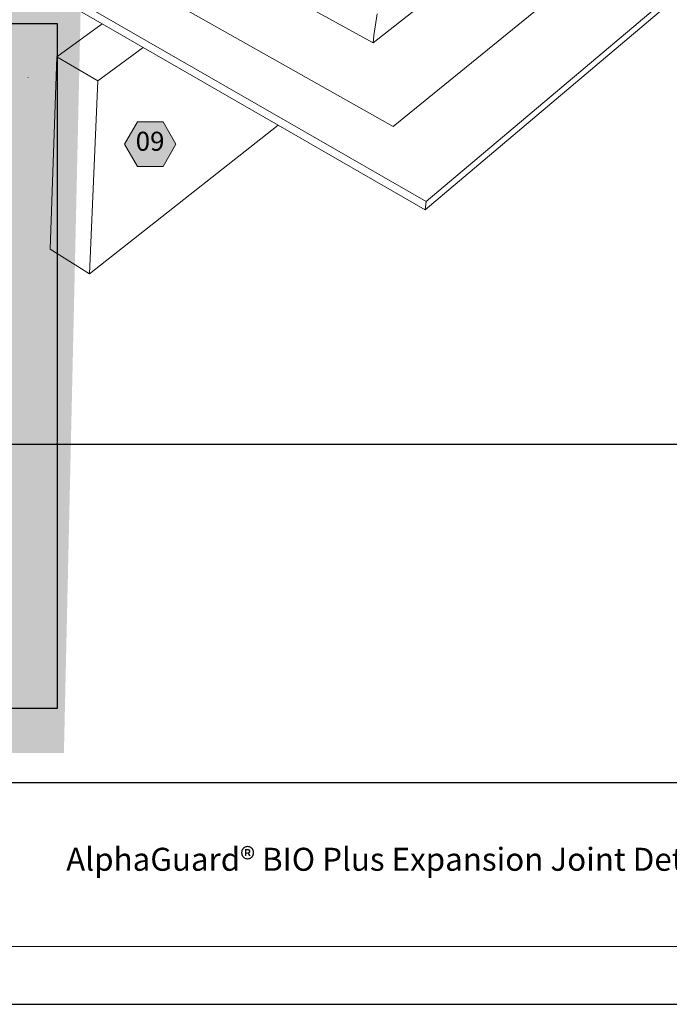
# Model space of a CAD drawing. Units: inches. Extents: x 7.6 to 18, y 0 to 8.
# Drawn here: x 12 to 14.5, y 0 to 3.9 of the extents above; entities that cross this region are included whole.
import ezdxf

# ---------------------------------------------------------------- set-up
doc = ezdxf.new("R2010")
doc.units = ezdxf.units.IN
doc.header["$MEASUREMENT"] = 0
doc.layers.add('PDF20_Text', color=7, linetype='Continuous', true_color=0x3f3f3f)
doc.layers.add('PDF35_Text', color=7, linetype='Continuous', true_color=0x3f3f3f)
for name, color, linetype in [('PDF35_DRAWINGS$$$24084$AlphaGuard$PUMA$Plus$Expansion$Joint$Detail$$Wood$Deck', 7, 'Continuous'), ('PDF35_Inset$$$24084$AlphaGuard$PUMA$Plus$Expansion$Joint$Detail$$Wood$Deck', 7, 'Continuous'), ('PDF35_Keynotes$$$24084$AlphaGuard$PUMA$Plus$Expansion$Joint$Detail$$Wood$Deck', 7, 'Continuous'), ('PDF9_PDF2_Geometry', 7, 'Continuous')]:
    doc.layers.add(name, color=color, linetype=linetype)
doc.styles.add('PDF ArialMT-Identity-H', font='arial.ttf')
picture_1 = doc.add_image_def('image2.png', size_in_pixel=(2444, 1768))
picture_2 = doc.add_image_def('image3.png', size_in_pixel=(1410, 866))

msp = doc.modelspace()

# ---------------------------------------------------------------- hatches: boundary and pattern name
at = {"true_color": 0xffffff}
h = msp.add_hatch(color=7, dxfattribs=at)
h.dxf.hatch_style = 1
edge = h.paths.add_edge_path()
edge.add_line((12.21241609549213, 3.928405624918088), (10.50371933024416, 3.928405624918089))
edge.add_arc((10.04423543425533, 2.659936119114696), 1.349125767979467, -0.4654619137314171, 70.08784660820601, ccw=False)
edge.add_arc((10.02036354524606, 2.646607739537594), 1.372955181041889, -90.43718088068277, 0.09883804813347297, ccw=False)
edge.add_arc((10.01953339641103, 2.650321809333754), 1.376663076204289, 178.8904043282676, 269.5985477944042, ccw=False)
edge.add_line((8.643128467953314, 2.676980734697946), (8.64282321240944, 2.670628303795457))
edge.add_arc((9.997638488243915, 2.659723828631996), 1.354859158441584, 110.54548794847301, 179.5388545398132, ccw=False)
edge.add_line((9.522149435809126, 3.928405624918088), (7.663378426998631, 3.928405624918088))
edge.add_line((7.663378426998631, 3.928405624918088), (7.597324203884569, 0.9953262103766178))
edge.add_line((7.597324203884569, 0.9953262103766178), (12.14636187237807, 0.9953262103766178))
edge.add_line((12.14636187237807, 0.9953262103766178), (12.21241609549213, 3.928405624918088))
at = {"layer": 'PDF35_Keynotes$$$24084$AlphaGuard$PUMA$Plus$Expansion$Joint$Detail$$Wood$Deck', "true_color": 0xffffff, "transparency": 33554559}
msp.add_hatch(color=7, dxfattribs=at).paths.add_polyline_path([(12.43395783694479, 3.466539538656347), (12.53461013266051, 3.466539538656347), (12.58493628051837, 3.379382608161382), (12.53461013266051, 3.292238682129309), (12.43395783694479, 3.292238682129309), (12.38361868462404, 3.379382608161382)])

# ---------------------------------------------------------------- linework, layer by layer
at = {"layer": 'PDF35_DRAWINGS$$$24084$AlphaGuard$PUMA$Plus$Expansion$Joint$Detail$$Wood$Deck', "lineweight": 15}
for points in [[(9.929765734862269, 6.109854973158183), (9.987155850139697, 5.383012632726689), (9.99445232237541, 5.290741577745424), (10.34566320592264, 5.090664029060641), (10.72853932381609, 5.306638829811043), (10.73194874014029, 5.222891121929311), (10.73209080776317, 5.219391462122817), (10.73216825340761, 5.217480245156286), (13.35664188709721, 3.77637382431391), (15.37202336162154, 5.358282276811922), (15.37725393222688, 5.384329931869707), (15.39736122095561, 5.464087129269711), (15.39615999342376, 5.464655425589378)], [(10.73209080776317, 5.219391462122817), (10.51747193212253, 5.097146876494554), (10.51766563017504, 5.093337253313414), (13.43584379264044, 3.448601799839171), (15.63875113297354, 5.241022558798996), (15.63956456406438, 5.244806366765325), (15.37202336162154, 5.358282276811922)], [(15.84768720038629, 5.055382882499865), (13.56083922896281, 3.121721246146665), (12.98549180428397, 3.453483587392165)], [(12.29646175412908, 3.850810595048213), (12.05241163523532, 3.991522189510587), (11.30402882903187, 3.466139125174376), (11.16549959523298, 3.553606212754953), (11.15094545752519, 4.291851827054151), (11.33088990226643, 4.407574732656737)], [(12.0062570917848, 3.640001342588707), (12.00672173982329, 3.641254200550179)]]:
    msp.add_lwpolyline(points, dxfattribs=at)
at = {"layer": 'PDF35_DRAWINGS$$$24084$AlphaGuard$PUMA$Plus$Expansion$Joint$Detail$$Wood$Deck', "lineweight": 9}
for points in [[(15.84768720038629, 5.079971144963618), (13.56481654127068, 3.154716590387816), (9.95647194263608, 5.228934929914519)], [(13.37277146318207, 3.889965805971677), (13.35957325058404, 3.804449142457267), (13.35664188709721, 3.77637382431391)], [(12.24594208901561, 2.87134335190477), (12.27914394206119, 3.626984017291258), (12.45704810667591, 3.758203968102523)], [(12.27914394206119, 3.626984017291258), (12.11815717603239, 3.721850837966795)], [(13.56083922896281, 3.121721246146665), (13.56481654127068, 3.154716590387816)]]:
    msp.add_lwpolyline(points, dxfattribs=at)
at = {"layer": 'PDF35_DRAWINGS$$$24084$AlphaGuard$PUMA$Plus$Expansion$Joint$Detail$$Wood$Deck', "lineweight": 15}
msp.add_lwpolyline([(12.98549180428397, 3.453483587392165), (12.24594208901561, 2.87134335190477), (12.09212253835156, 2.968469991802283), (12.11815717603239, 3.721850837966795), (12.29646175412908, 3.850810595048213), (12.45704810667591, 3.758203968102523)], close=True, dxfattribs=at)
at = {"layer": 'PDF35_Keynotes$$$24084$AlphaGuard$PUMA$Plus$Expansion$Joint$Detail$$Wood$Deck', "lineweight": 9}
msp.add_lwpolyline([(12.43395783694479, 3.466539538656347), (12.53461013266051, 3.466539538656347), (12.58493628051837, 3.379382608161382), (12.53461013266051, 3.292238682129309), (12.43395783694479, 3.292238682129309), (12.38361868462404, 3.379382608161382)], close=True, dxfattribs=at)
at = {"layer": 'PDF9_PDF2_Geometry', "lineweight": 25}
for points in [[(8.027606631166762, 0.01163010669334241), (18.02760663116676, 0.01163010669334064), (18.02760663116676, 8.01163010669334), (8.027606631166764, 8.011630106693342)], [(17.7994594316073, 7.782882415803392), (8.255106631166765, 7.784163175190327), (8.255106631166763, 0.236529171177148), (17.80075383072622, 0.2403777975832888)]]:
    msp.add_lwpolyline(points, close=True, dxfattribs=at)
msp.add_lwpolyline([(17.80064436652331, 0.8782291711771479), (8.255106631166763, 0.878229171177149)], dxfattribs=at)

# ---------------------------------------------------------------- texts
at = {"layer": 'PDF20_Text', "color": 7, "insert": (13.78515206172158, 0.5678179317092074), "char_height": 0.09, "attachment_point": 5, "style": 'PDF ArialMT-Identity-H'}
msp.add_mtext('AlphaGuard® BIO Plus Expansion Joint Detail, Wood Deck', dxfattribs=at)
at = {"layer": 'PDF35_Text', "insert": (12.42744878213225, 3.381125735715632), "char_height": 0.07438501116403469, "attachment_point": 4, "style": 'PDF ArialMT-Identity-H'}
msp.add_mtext('09', dxfattribs=at)

# ---------------------------------------------------------------- referenced raster images: frames only (the image files are external)
at = {"layer": 'PDF35_DRAWINGS$$$24084$AlphaGuard$PUMA$Plus$Expansion$Joint$Detail$$Wood$Deck'}
image = msp.add_image(picture_1, insert=(8.272902859188626, 2.203182597827901), size_in_units=(7.574770349578144, 5.479088993808236), dxfattribs=at)
image.dxf.flags = 15
at = {"layer": 'PDF35_Inset$$$24084$AlphaGuard$PUMA$Plus$Expansion$Joint$Detail$$Wood$Deck'}
image = msp.add_image(picture_2, insert=(7.753917712260535, 1.170018623333779), size_in_units=(4.36634852114102, 2.681760482470487), dxfattribs=at)
image.dxf.flags = 15

doc.saveas('drawing.dxf')
